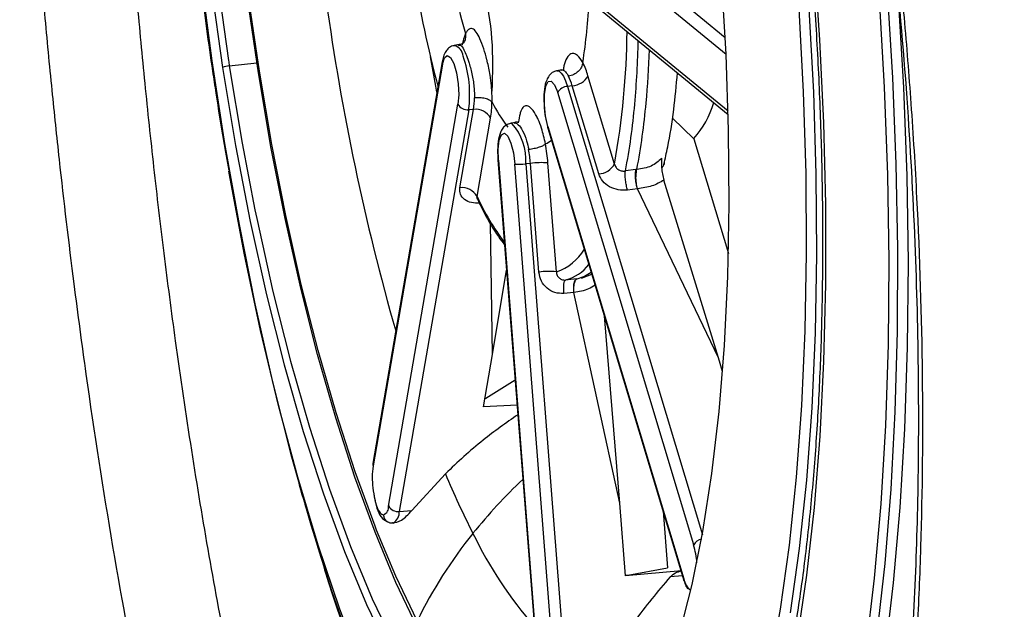
# Model space of a CAD drawing. Extents: x 526 to 610, y 679 to 808.
# Drawn here: x 600 to 602, y 723 to 725 of the extents above; entities that cross this region are included whole.
import ezdxf

# ---------------------------------------------------------------- set-up
doc = ezdxf.new("R2010")
doc.units = 0
doc.header["$MEASUREMENT"] = 0
doc.layers.add('1', color=4, linetype='Continuous')

# ---------------------------------------------------------------- blocks, each defined once
blk = doc.blocks.new('2024 JETSETTER LX HL')
at = {"layer": '1', "color": 3, "linetype": 'Continuous', "lineweight": 25}
for p, q in [((75.4399, 30.9464), (75.7637, 30.6802)), ((75.7655, 30.6437), (75.4226, 30.9255)), ((75.4259, 30.8054), (75.7699, 30.5226)), ((75.4322, 30.7921), (75.7701, 30.5144)), ((75.1921, 30.6646), (75.1815, 30.6628)), ((74.6978, 30.619), (74.757, 30.6254)), ((75.1554, 30.6279), (75.0062, 29.7646)), ((75.1559, 30.6226), (75.0068, 29.7592)), ((75.4127, 30.6102), (75.4021, 30.6085)), ((75.4168, 30.6101), (75.4104, 30.6099)), ((75.5258, 30.4081), (75.4688, 30.5978)), ((75.696, 29.5895), (75.4037, 30.5616)), ((75.435, 30.5764), (75.4248, 30.575)), ((75.4248, 30.575), (75.7147, 29.611)), ((75.492, 30.3868), (75.435, 30.5764)), ((75.0401, 29.6731), (75.1893, 30.5365)), ((75.2124, 30.5248), (75.0632, 29.6614)), ((75.1935, 30.3571), (75.2226, 30.5255)), ((75.2226, 30.5255), (75.2124, 30.5248)), ((75.2304, 30.3383), (75.2595, 30.5067)), ((75.3134, 30.4973), (75.3027, 30.4956)), ((75.6502, 30.5063), (75.6965, 30.4624)), ((75.3027, 30.4956), (75.3053, 30.4955)), ((75.3099, 30.4961), (75.3124, 30.4966)), ((75.3827, 30.4852), (75.675, 29.5131)), ((75.3828, 30.4889), (75.675, 29.5168)), ((75.6965, 30.4624), (75.7706, 30.216)), ((75.2753, 30.4171), (75.3687, 29.2191)), ((75.2761, 30.4167), (75.3695, 29.2187)), ((75.405, 29.21), (75.3115, 30.408)), ((75.3452, 30.4095), (75.335, 30.4085)), ((75.335, 30.4085), (75.4284, 29.2105)), ((75.3634, 30.1758), (75.3452, 30.4095)), ((75.4009, 30.1766), (75.3827, 30.4103)), ((75.572, 30.3964), (75.5492, 30.3932)), ((75.572, 30.3964), (75.5738, 30.3965)), ((75.7495, 29.9912), (75.6321, 30.3736)), ((75.5752, 30.3551), (75.5538, 30.3522)), ((75.7495, 29.9912), (75.5752, 30.3551)), ((75.2638, 29.9986), (75.259, 30.2811)), ((75.2638, 29.9986), (75.2938, 30.1803)), ((75.4438, 30.1613), (75.4208, 30.1588)), ((75.4438, 30.1613), (75.4456, 30.1615)), ((75.455, 30.1631), (75.4771, 30.1712)), ((75.4386, 30.1321), (75.4171, 30.1299)), ((75.5371, 29.6794), (75.4386, 30.1321)), ((75.5371, 29.6794), (75.5041, 30.0815)), ((75.2443, 29.886), (75.2638, 29.9986)), ((75.7582, 29.9623), (75.7495, 29.9912)), ((75.2495, 29.905), (75.3122, 29.9442)), ((75.2474, 29.9038), (75.2495, 29.905)), ((75.3164, 29.89), (75.2443, 29.886)), ((75.1624, 29.7425), (75.0899, 29.6632)), ((75.5493, 29.5231), (75.5371, 29.6794)), ((75.0632, 29.6614), (75.0899, 29.6632)), ((75.6303, 29.6619), (75.6398, 29.5401)), ((75.0457, 29.6367), (75.0496, 29.6371)), ((75.0496, 29.6366), (75.0485, 29.6366)), ((75.6701, 29.5335), (75.5493, 29.5231)), ((75.5543, 29.5248), (75.6398, 29.5401)), ((75.672, 29.523), (75.6453, 29.5207))]:
    blk.add_line(p, q, dxfattribs=at)
at = {"layer": '1', "color": 3, "linetype": 'Continuous', "lineweight": 25, "flags": 128}
for points in [[(75.9195, 29.388), (75.9395, 29.5247), (75.9556, 29.6702), (75.9678, 29.8235), (75.9759, 29.9838), (75.9799, 30.1501), (75.9798, 30.3215), (75.9757, 30.4969), (75.9674, 30.6753), (75.9551, 30.8558), (75.9388, 31.0371), (75.9187, 31.2184), (75.8948, 31.3984), (75.8673, 31.5762), (75.8363, 31.7507), (75.8021, 31.9209), (75.7648, 32.0857), (75.7247, 32.2444), (75.6819, 32.3958), (75.6368, 32.5391), (75.5896, 32.6735), (75.5405, 32.7982), (75.49, 32.9125)], [(75.4467, 32.9372), (75.4982, 32.8302), (75.5483, 32.7121), (75.5967, 32.5836), (75.6431, 32.4454), (75.6873, 32.2984), (75.7289, 32.1435), (75.7677, 31.9817), (75.8035, 31.8139), (75.8361, 31.6413), (75.8651, 31.4647), (75.8906, 31.2854), (75.9123, 31.1044), (75.93, 30.9229), (75.9437, 30.7419), (75.9533, 30.5626), (75.9587, 30.3861), (75.9599, 30.2134), (75.9569, 30.0456), (75.9497, 29.8838), (75.9383, 29.729), (75.9228, 29.582), (75.9034, 29.4438)], [(75.4279, 32.9237), (75.4791, 32.8174), (75.5289, 32.7), (75.577, 32.5722), (75.6232, 32.4349), (75.6671, 32.2888), (75.7085, 32.1348), (75.7471, 31.974), (75.7826, 31.8072), (75.815, 31.6356), (75.8439, 31.4601), (75.8692, 31.2819), (75.8907, 31.102), (75.9083, 30.9216), (75.9219, 30.7417), (75.9315, 30.5635), (75.9369, 30.388), (75.938, 30.2164), (75.9351, 30.0496), (75.9279, 29.8888), (75.9166, 29.7349), (75.9012, 29.5888), (75.8819, 29.4515), (75.8587, 29.3237)], [(74.6867, 32.8847), (74.6593, 32.7677), (74.6356, 32.6405), (74.6156, 32.5038), (74.5995, 32.3583), (74.5873, 32.205), (74.5792, 32.0447), (74.5752, 31.8784), (74.5752, 31.707), (74.5794, 31.5316), (74.5877, 31.3531), (74.6, 31.1727), (74.6163, 30.9914), (74.6364, 30.8101), (74.6603, 30.6301), (74.6878, 30.4523), (74.7188, 30.2778), (74.753, 30.1076), (74.7903, 29.9427), (74.8304, 29.7841), (74.8732, 29.6327), (74.9183, 29.4894), (74.9655, 29.355)], [(75.6661, 29.4007), (75.6929, 29.5042), (75.716, 29.6185), (75.7353, 29.7428), (75.7507, 29.8762), (75.762, 30.0178), (75.7692, 30.1664), (75.7722, 30.3211), (75.7709, 30.4807), (75.7655, 30.6441), (75.7558, 30.8101)], [(74.8889, 32.9409), (74.8461, 32.8996), (74.806, 32.8439), (74.7687, 32.7742), (74.7346, 32.691), (74.704, 32.5949), (74.677, 32.4868), (74.654, 32.3674), (74.6349, 32.2376), (74.6201, 32.0984), (74.6096, 31.9509), (74.6035, 31.7962), (74.6018, 31.6355), (74.6046, 31.47), (74.6118, 31.3009), (74.6234, 31.1296), (74.6393, 30.9573), (74.6594, 30.7854), (74.6834, 30.6152)], [(75.1025, 29.4114), (75.0561, 29.5088), (75.0111, 29.617), (74.9678, 29.7353), (74.9265, 29.8628), (74.8876, 29.9985), (74.8513, 30.1415), (74.8178, 30.2908), (74.7874, 30.4453), (74.7603, 30.6039), (74.7368, 30.7654)], [(75.0143, 29.6211), (75.011, 29.6297), (74.9681, 29.7469), (74.9272, 29.8732), (74.8886, 30.0076), (74.8526, 30.1493), (74.8194, 30.2973), (74.7893, 30.4503), (74.7625, 30.6074), (74.7392, 30.7674), (74.7195, 30.9292), (74.7037, 31.0915), (74.6917, 31.2533), (74.6837, 31.4133), (74.6798, 31.5704), (74.68, 31.7235), (74.6842, 31.8715), (74.6925, 32.0132), (74.7048, 32.1478), (74.7209, 32.2741), (74.7409, 32.3913), (74.7634, 32.4941)], [(76.0273, 31.5345), (76.054, 31.3478), (76.0772, 31.1593), (76.0965, 30.9701), (76.1119, 30.7812), (76.1234, 30.5936), (76.1308, 30.4082), (76.1341, 30.2262), (76.1334, 30.0484), (76.1286, 29.8758), (76.1196, 29.7094), (76.1067, 29.5499), (76.0899, 29.3983)], [(76.0091, 31.5297), (76.0363, 31.3397), (76.0596, 31.148), (76.0791, 30.9556), (76.0944, 30.7635), (76.1056, 30.5729), (76.1126, 30.3847), (76.1154, 30.2002), (76.1139, 30.0202), (76.1081, 29.8459), (76.0981, 29.6781), (76.084, 29.5179), (76.0657, 29.366), (76.0435, 29.2234), (76.0174, 29.0909), (75.9876, 28.9692), (75.9542, 28.859), (75.9175, 28.7608), (75.8776, 28.6753), (75.8348, 28.603), (75.7893, 28.5441), (75.7414, 28.4992)], [(74.6634, 30.874), (74.6731, 30.795), (74.6961, 30.6307)], [(76.135, 30.7717), (76.1355, 30.7648), (76.1468, 30.5724), (76.1539, 30.3826), (76.1567, 30.1964), (76.1551, 30.0148), (76.1493, 29.8389), (76.1392, 29.6696), (76.125, 29.5079), (76.1066, 29.3547), (76.0841, 29.2108), (76.0578, 29.0771), (76.0277, 28.9543), (75.9941, 28.8431), (75.957, 28.744), (75.9168, 28.6578), (75.8736, 28.5847), (75.8276, 28.5254), (75.7793, 28.48)], [(75.144, 30.5623), (75.1415, 30.5754), (75.1302, 30.6383)], [(75.1559, 30.6226), (75.1602, 30.6364), (75.1663, 30.6415), (75.1733, 30.6372), (75.1803, 30.6241), (75.1861, 30.6042), (75.1898, 30.5806), (75.1909, 30.5568), (75.1893, 30.5365)], [(74.6834, 30.6152), (74.7114, 30.4479), (74.7429, 30.2849), (74.7778, 30.1273), (74.8158, 29.9764), (74.8566, 29.8334), (74.9, 29.6992), (74.9455, 29.575), (74.9929, 29.4617), (75.0418, 29.3601), (75.0917, 29.271), (75.1424, 29.1952), (75.1934, 29.1331), (75.2444, 29.0852), (75.295, 29.0519), (75.3447, 29.0336), (75.3644, 29.0304)], [(74.6978, 30.619), (74.7256, 30.4529), (74.753, 30.3095)], [(75.4021, 30.6085), (75.4022, 30.6085), (75.4068, 30.6076), (75.4115, 30.6035), (75.4162, 30.5966), (75.4207, 30.5869), (75.4248, 30.575)], [(75.3828, 30.4889), (75.3778, 30.5108), (75.3752, 30.535), (75.3753, 30.5576), (75.3781, 30.5753), (75.3833, 30.5855), (75.39, 30.5864), (75.3971, 30.578), (75.4037, 30.5616)], [(75.3828, 30.4889), (75.3825, 30.4867), (75.3827, 30.4852)], [(75.2761, 30.4167), (75.2756, 30.44), (75.2779, 30.4591), (75.2826, 30.4711), (75.289, 30.4741), (75.2962, 30.4677), (75.3029, 30.4529), (75.3084, 30.4319), (75.3115, 30.408)], [(75.2761, 30.4167), (75.2754, 30.417), (75.2753, 30.4171)], [(75.3263, 28.7724), (75.2963, 28.798), (75.2429, 28.8541), (75.1895, 28.9235), (75.1365, 29.0057), (75.0843, 29.1003), (75.0331, 29.2066), (74.9833, 29.324), (74.9352, 29.4517), (74.8891, 29.5891), (74.8452, 29.7352), (74.8038, 29.8891), (74.7652, 30.05), (74.7296, 30.2167), (74.6973, 30.3884), (74.6966, 30.3924)], [(74.753, 30.3095), (74.7569, 30.2909), (74.7915, 30.1344), (74.8293, 29.9846), (74.8699, 29.8425), (74.9129, 29.7093), (74.9581, 29.5859), (75.0052, 29.4733), (75.0537, 29.3724), (75.1033, 29.284), (75.1537, 29.2086), (75.2044, 29.1469), (75.255, 29.0994), (75.3052, 29.0664), (75.3546, 29.0481), (75.4028, 29.0447), (75.4494, 29.0563), (75.4941, 29.0827)], [(75.1015, 29.426), (75.0555, 29.5225), (75.0143, 29.6211)], [(75.675, 29.5131), (75.6747, 29.5147), (75.675, 29.5168)]]:
    blk.add_lwpolyline(points, dxfattribs=at)
at = {"layer": '1', "color": 3, "linetype": 'Continuous', "lineweight": 25}
for centre, radius, start, end in [((76.7328, 31.1327), 1.5906, 190.1057, 196.2264), ((77.5686, 31.2217), 2.5072, 189.2757, 194.9456), ((79.9576, 31.4506), 5.0985, 187.7848, 195.9529), ((74.3332, 30.8047), 1.1386, 350.9765, 357.7671), ((75.2862, 30.6515), 0.0886, 155.4957, 171.6747), ((73.8588, 30.709), 1.694, 349.7688, 359.4626), ((73.5125, 30.7211), 2.065, 354.8761, 358.6704), ((75.1742, 30.6374), 0.0265, 5.7386, 74.0661), ((73.5672, 30.7214), 2.0347, 354.8635, 358.0903), ((81.4717, 31.662), 6.8537, 188.65481, 188.75357), ((75.1651, 30.6263), 0.00986, 170.4582, 202.087), ((74.9655, 30.5577), 0.249, 352.4002, 19.295), ((75.3128, 30.553), 0.1623, 16.0051, 26.7901), ((74.6988, 30.5862), 0.0328, 91.7163, 117.9235), ((75.3221, 30.544), 0.1175, 16.0055, 26.7875), ((75.4328, 30.6172), 0.0409, 273.0392, 331.6166), ((75.4262, 30.5494), 0.0256, 93.0392, 151.6166), ((75.055, 30.5527), 0.1698, 350.7641, 359.1906), ((75.028, 30.5444), 0.2345, 350.7641, 359.1907), ((75.5511, 30.6869), 0.3233, 206.8034, 218.0652), ((75.544, 30.5975), 0.2034, 318.4818, 343.5684), ((75.2095, 30.5477), 0.0231, 209.0997, 277.1247), ((75.2272, 30.4887), 0.037, 29.0997, 97.1247), ((74.1742, 30.6582), 1.4004, 349.0898, 355.0205), ((74.1965, 30.6611), 1.4025, 349.1274, 355.0174), ((75.2162, 30.4166), 0.119, 356.0859, 41.5278), ((75.353, 30.5057), 0.0597, 294.1433, 308.9577), ((75.0537, 30.3869), 0.2923, 4.4361, 10.2951), ((74.98, 30.3791), 0.4039, 4.4361, 10.2965), ((75.3209, 30.5143), 0.1068, 264.9521, 277.549), ((75.3676, 30.2402), 0.1708, 84.9521, 97.549), ((75.4898, 30.4276), 0.0409, 273.0392, 331.6166), ((75.1981, 30.3203), 0.037, 29.0997, 97.1247), ((75.7348, 30.5708), 0.5554, 204.7392, 216.6357), ((75.3661, 30.2815), 0.1105, 288.3729, 329.196), ((75.3952, 30.252), 0.0966, 285.4073, 321.5928), ((75.3859, 30.0065), 0.1708, 84.9521, 97.549), ((75.4268, 30.2396), 0.0803, 283.5496, 307.5329), ((75.1791, 29.7348), 0.174, 171.9423, 187.4685), ((75.0159, 29.7629), 0.00986, 170.4582, 202.087), ((76.8589, 30.4472), 1.8371, 202.5555, 206.9591), ((76.1032, 28.9058), 1.1312, 133.2003, 141.2129), ((75.0221, 29.6711), 0.0182, 292.3762, 6.484), ((75.0603, 29.6844), 0.0231, 209.0997, 277.1247), ((75.0377, 29.6592), 0.0256, 297.5851, 4.8767), ((76.0021, 28.9847), 1.0029, 141.1102, 153.8972), ((76.0407, 30.0116), 0.9105, 205.8722, 220.9945), ((75.7175, 29.5782), 0.0243, 100.4749, 152.2034), ((75.5028, 29.5342), 0.2009, 4.7262, 15.9733), ((75.715, 29.5231), 0.0405, 189.0116, 231.0927)]:
    blk.add_arc(centre, radius, start, end, dxfattribs=at)
for points, knots in [([(75.072, 33.3372), (75.0738, 33.3376), (75.0893, 33.3406), (75.118, 33.3353), (75.1609, 33.3205), (75.2051, 33.2937), (75.2516, 33.2546), (75.2988, 33.204), (75.3466, 33.142), (75.3946, 33.0687), (75.4425, 32.9843), (75.49, 32.8892), (75.5367, 32.7839), (75.5822, 32.6691), (75.6263, 32.5453), (75.6688, 32.4133), (75.7092, 32.2737), (75.7475, 32.1273), (75.7834, 31.9749), (75.8166, 31.8174), (75.847, 31.6556), (75.8745, 31.4903), (75.8989, 31.3225), (75.92, 31.1531), (75.9377, 30.9829), (75.9519, 30.8128), (75.9626, 30.6439), (75.9698, 30.4769), (75.9733, 30.3128), (75.9731, 30.1525), (75.9693, 29.9968), (75.9619, 29.8465), (75.9509, 29.7026), (75.9364, 29.5657), (75.9186, 29.4367), (75.8974, 29.3162), (75.8732, 29.2049), (75.8461, 29.1035), (75.8162, 29.0126), (75.784, 28.9326), (75.7498, 28.8641), (75.714, 28.8076), (75.6789, 28.7644), (75.656, 28.7449), (75.6453, 28.7359)], [0, 0, 0, 0, 0.00355, 0.030659, 0.054176, 0.079105, 0.103313, 0.1273, 0.151274, 0.175307, 0.199426, 0.223627, 0.247897, 0.272223, 0.296592, 0.320995, 0.345425, 0.369876, 0.394343, 0.418823, 0.443312, 0.467808, 0.492309, 0.516814, 0.54132, 0.565827, 0.590332, 0.614834, 0.639331, 0.663821, 0.688303, 0.712772, 0.737227, 0.761663, 0.786075, 0.810457, 0.834799, 0.859091, 0.883321, 0.907473, 0.931534, 0.955504, 0.979421, 1, 1, 1, 1]), ([(76.3436, 31.9002), (76.3492, 31.8663), (76.3604, 31.7985), (76.3767, 31.6969), (76.3927, 31.5955), (76.4083, 31.4943), (76.4236, 31.3933), (76.4385, 31.2926), (76.453, 31.192), (76.4671, 31.0916), (76.481, 30.9915), (76.4944, 30.8915), (76.5075, 30.7918), (76.5203, 30.6923), (76.5327, 30.593), (76.5447, 30.494), (76.5565, 30.3951), (76.5678, 30.2965), (76.5789, 30.1981), (76.5896, 30.1), (76.5999, 30.002), (76.61, 29.9043), (76.6197, 29.8069), (76.6291, 29.7096), (76.6381, 29.6126), (76.6469, 29.5159), (76.6553, 29.4193), (76.6634, 29.3231), (76.6712, 29.227), (76.6787, 29.1312), (76.6858, 29.0357), (76.6927, 28.9403), (76.6993, 28.8453), (76.7055, 28.7505), (76.7115, 28.6559), (76.7171, 28.5616), (76.7225, 28.4675), (76.7276, 28.3737), (76.7324, 28.2801), (76.7369, 28.1868), (76.7411, 28.0938), (76.745, 28.001), (76.7487, 27.9084), (76.7521, 27.8162), (76.7552, 27.7241), (76.758, 27.6324), (76.7606, 27.5409), (76.7628, 27.4496), (76.7649, 27.3587), (76.7666, 27.268), (76.7681, 27.1775), (76.7694, 27.0873), (76.7704, 26.9974), (76.7711, 26.9078), (76.7719, 26.7623), (76.7719, 26.5614), (76.7699, 26.3055), (76.7659, 26.0511), (76.7599, 25.7982), (76.752, 25.5469), (76.7422, 25.2971), (76.7306, 25.0489), (76.7172, 24.8021), (76.702, 24.5569), (76.6851, 24.3133), (76.6665, 24.0711), (76.6462, 23.8305), (76.6242, 23.5913), (76.6007, 23.3537), (76.5756, 23.1176), (76.549, 22.883), (76.5209, 22.6499), (76.4913, 22.4183), (76.4602, 22.1882), (76.4278, 21.9595), (76.4049, 21.8077), (76.3935, 21.732)], [0, 0, 0, 0, 0.010103, 0.020181, 0.030234, 0.040262, 0.050265, 0.060242, 0.070194, 0.08012, 0.090021, 0.099897, 0.109747, 0.119571, 0.12937, 0.139143, 0.148891, 0.158613, 0.168309, 0.177979, 0.187623, 0.197242, 0.206835, 0.216402, 0.225942, 0.235457, 0.244946, 0.254409, 0.263846, 0.273257, 0.282641, 0.292, 0.301332, 0.310639, 0.319919, 0.329172, 0.3384, 0.347601, 0.356776, 0.365925, 0.375047, 0.384144, 0.393213, 0.402257, 0.411274, 0.420265, 0.429229, 0.438167, 0.447078, 0.455963, 0.464822, 0.473654, 0.48246, 0.491239, 0.499993, 0.525205, 0.550268, 0.575184, 0.599953, 0.624577, 0.649058, 0.673397, 0.697595, 0.721655, 0.745576, 0.769361, 0.793011, 0.816527, 0.839911, 0.863164, 0.886287, 0.909282, 0.932149, 0.95489, 0.977507, 1, 1, 1, 1]), ([(74.2472, 31.5198), (74.2478, 31.5069), (74.249, 31.4807), (74.251, 31.4407), (74.253, 31.3994), (74.2553, 31.3568), (74.2577, 31.3129), (74.2603, 31.2677), (74.2631, 31.2213), (74.2662, 31.1736), (74.2705, 31.1085), (74.2762, 31.0264), (74.283, 30.9377), (74.291, 30.8393), (74.3015, 30.7187), (74.3156, 30.5714), (74.336, 30.3773), (74.3602, 30.1731), (74.3976, 29.8939), (74.4458, 29.5828), (74.5116, 29.2278), (74.5726, 28.949), (74.625, 28.7393), (74.6796, 28.5387), (74.7376, 28.3522), (74.7985, 28.1821), (74.8483, 28.0563), (74.905, 27.929), (74.9715, 27.7997), (75.0382, 27.6916), (75.099, 27.6098), (75.15, 27.5521), (75.202, 27.5035), (75.2736, 27.4518), (75.3655, 27.4148), (75.455, 27.4151), (75.5258, 27.4379), (75.5958, 27.4757), (75.6643, 27.5356), (75.7302, 27.6163), (75.794, 27.7107), (75.8695, 27.8547), (75.9517, 28.0659), (76.0121, 28.271), (76.0546, 28.4511), (76.0931, 28.6416), (76.1247, 28.8424), (76.1504, 29.0595), (76.1658, 29.2279), (76.1776, 29.4064), (76.1926, 29.7629), (76.1882, 30.1448), (76.1647, 30.5316), (76.1502, 30.7128), (76.1317, 30.9051), (76.1082, 31.1088), (76.0795, 31.3182), (76.0559, 31.4691), (76.0393, 31.568), (76.0284, 31.6309), (76.0169, 31.6945), (76.0049, 31.7588), (75.9923, 31.8239), (75.9835, 31.8673), (75.979, 31.8891)], [0, 0, 0, 0, 0.003109, 0.006315, 0.009619, 0.013022, 0.016522, 0.02012, 0.023817, 0.027611, 0.031503, 0.03934, 0.047162, 0.052614, 0.062773, 0.075892, 0.087817, 0.109395, 0.125345, 0.156513, 0.187813, 0.219078, 0.234654, 0.250264, 0.28157, 0.297228, 0.312854, 0.331164, 0.351998, 0.375357, 0.392079, 0.406639, 0.420571, 0.437826, 0.469129, 0.500392, 0.515873, 0.531566, 0.56286, 0.578513, 0.594131, 0.625279, 0.656561, 0.687826, 0.703398, 0.718978, 0.750247, 0.764565, 0.781535, 0.797124, 0.812691, 0.875144, 0.891485, 0.906304, 0.918678, 0.937526, 0.954991, 0.968818, 0.973826, 0.97891, 0.984068, 0.989303, 0.994613, 1, 1, 1, 1]), ([(75.9726, 31.8754), (75.9926, 31.775), (76.0363, 31.5557), (76.0872, 31.2147), (76.1286, 30.8653), (76.1567, 30.5342), (76.1734, 30.2242), (76.18, 29.9368), (76.1782, 29.6728), (76.1683, 29.4087), (76.1493, 29.1513), (76.1207, 28.9075), (76.0881, 28.7019), (76.0539, 28.5308), (76.0205, 28.3907), (75.9893, 28.2781), (75.9617, 28.1899), (75.9386, 28.1228), (75.9191, 28.0705), (75.9015, 28.0263), (75.884, 27.9851), (75.8677, 27.9493), (75.8527, 27.9183), (75.8392, 27.8916), (75.8252, 27.8656), (75.8107, 27.8403), (75.7958, 27.8156), (75.7783, 27.7886), (75.7574, 27.759), (75.7332, 27.729), (75.706, 27.7003), (75.6873, 27.6869), (75.6773, 27.6798)], [0, 0, 0, 0, 0.053711, 0.117447, 0.178236, 0.236075, 0.290947, 0.342839, 0.391753, 0.437702, 0.494387, 0.545925, 0.592396, 0.633798, 0.670115, 0.701331, 0.727438, 0.748437, 0.76466, 0.779918, 0.795291, 0.810778, 0.822466, 0.834216, 0.846026, 0.858758, 0.871595, 0.88876, 0.910215, 0.935923, 0.965855, 1, 1, 1, 1]), ([(74.5771, 31.5663), (74.5793, 31.5027), (74.5838, 31.3742), (74.5968, 31.1798), (74.6141, 30.9846), (74.6357, 30.7937), (74.6549, 30.6525), (74.6665, 30.5761), (74.6689, 30.5604)], [0, 0, 0, 0, 0.190886, 0.385283, 0.578023, 0.770174, 0.952783, 1, 1, 1, 1]), ([(75.6685, 27.6758), (75.6628, 27.6719), (75.6366, 27.6543), (75.5768, 27.6362), (75.4886, 27.6327), (75.3982, 27.6692), (75.3199, 27.7277), (75.2538, 27.7962), (75.1998, 27.8678), (75.1568, 27.9344), (75.1253, 27.9879), (75.094, 28.0458), (75.0632, 28.108), (75.0327, 28.1744), (74.9992, 28.2531), (74.9607, 28.352), (74.929, 28.4417), (74.9068, 28.5087), (74.8956, 28.5433), (74.8842, 28.5795), (74.8726, 28.6174), (74.8608, 28.6571), (74.8487, 28.6985), (74.837, 28.7399), (74.8239, 28.7877), (74.8061, 28.8547), (74.7822, 28.9491), (74.7565, 29.0579), (74.733, 29.164), (74.7134, 29.2573), (74.687, 29.3887), (74.6543, 29.5645), (74.6164, 29.7927), (74.5843, 30.0105), (74.5576, 30.2141), (74.5358, 30.3989), (74.5167, 30.5795), (74.4935, 30.8257), (74.4695, 31.1333), (74.4573, 31.3795), (74.4514, 31.499)], [0, 0, 0, 0, 0.010422, 0.047678, 0.106472, 0.166729, 0.206452, 0.245166, 0.28558, 0.305221, 0.324937, 0.344728, 0.364593, 0.384531, 0.404541, 0.431532, 0.463484, 0.471338, 0.479441, 0.487792, 0.496392, 0.505239, 0.514334, 0.523676, 0.53215, 0.544873, 0.565737, 0.589954, 0.609431, 0.626966, 0.642565, 0.682293, 0.721715, 0.761492, 0.792736, 0.822996, 0.852279, 0.880588, 0.94202, 1, 1, 1, 1]), ([(75.2453, 30.786), (75.2521, 30.75), (75.2657, 30.678), (75.2633, 30.6024), (75.2621, 30.5645)], [0, 0, 0, 0, 0.499842, 1, 1, 1, 1]), ([(75.2026, 30.6697), (75.2039, 30.6722), (75.207, 30.6779), (75.2061, 30.6845), (75.2056, 30.6882)], [0, 0, 0, 0, 0.446473, 1, 1, 1, 1]), ([(75.2621, 30.5645), (75.2618, 30.5685), (75.2609, 30.5798), (75.2581, 30.6019), (75.2544, 30.6206), (75.2497, 30.6396), (75.2446, 30.6573), (75.2367, 30.6781), (75.2285, 30.693), (75.2205, 30.7002), (75.215, 30.6996), (75.2114, 30.6967), (75.2088, 30.694), (75.2068, 30.6904), (75.2056, 30.6882)], [0, 0, 0, 0, 0.048089, 0.137713, 0.263158, 0.275407, 0.384509, 0.505411, 0.624399, 0.74447, 0.867595, 0.889239, 0.932348, 1, 1, 1, 1]), ([(75.2029, 30.6696), (75.2016, 30.6684), (75.199, 30.666), (75.1931, 30.6648), (75.1902, 30.6642)], [0, 0, 0, 0, 0.518039, 1, 1, 1, 1]), ([(75.1816, 30.6623), (75.1804, 30.6623), (75.1757, 30.6622), (75.1687, 30.6573), (75.162, 30.6494), (75.1578, 30.6398), (75.1561, 30.6317), (75.1554, 30.6279)], [0, 0, 0, 0, 0.066567, 0.272663, 0.477548, 0.758454, 1, 1, 1, 1]), ([(75.1905, 30.6631), (75.1919, 30.6635), (75.1956, 30.6644), (75.2015, 30.656), (75.2059, 30.6455), (75.2077, 30.641)], [0, 0, 0, 0, 0.273428, 0.690357, 1, 1, 1, 1]), ([(75.4577, 30.6262), (75.4538, 30.6322), (75.4476, 30.6419), (75.44, 30.6453), (75.4363, 30.6455), (75.4317, 30.6451), (75.4247, 30.6405), (75.4195, 30.6287), (75.4168, 30.6181), (75.4163, 30.6133), (75.4159, 30.6101)], [0, 0, 0, 0, 0.239831, 0.389078, 0.434555, 0.460758, 0.672465, 0.882292, 0.920692, 1, 1, 1, 1]), ([(75.2077, 30.641), (75.2096, 30.6358), (75.2141, 30.6235), (75.2203, 30.5988), (75.2244, 30.5725), (75.2247, 30.5569), (75.2248, 30.5503)], [0, 0, 0, 0, 0.2133162, 0.4999712, 0.7897863, 1, 1, 1, 1]), ([(75.4014, 30.6082), (75.3981, 30.6072), (75.3915, 30.6052), (75.3843, 30.5975), (75.3785, 30.5865), (75.3747, 30.5695), (75.3734, 30.5438), (75.3758, 30.5151), (75.3797, 30.4955), (75.3823, 30.4865), (75.3827, 30.4852)], [0, 0, 0, 0, 0.08002, 0.159214, 0.257824, 0.42886, 0.608537, 0.795409, 0.969776, 1, 1, 1, 1]), ([(75.4106, 30.6096), (75.4107, 30.6097), (75.4137, 30.6119), (75.4199, 30.6077), (75.4248, 30.6001), (75.4269, 30.5969)], [0, 0, 0, 0, 0.031339, 0.592772, 1, 1, 1, 1]), ([(75.632, 30.4072), (75.6348, 30.4196), (75.6431, 30.4564), (75.6536, 30.5207), (75.6587, 30.5772), (75.6611, 30.604)], [0, 0, 0, 0, 0.2115675, 0.6268738, 1, 1, 1, 1]), ([(75.2625, 30.5411), (75.2626, 30.5449), (75.2627, 30.5525), (75.2623, 30.5605), (75.2621, 30.5645)], [0, 0, 0, 0, 0.497065, 1, 1, 1, 1]), ([(74.6689, 30.5604), (74.6742, 30.526), (74.6828, 30.4702), (74.6929, 30.4151), (74.6969, 30.3939)], [0, 0, 0, 0, 0.6143425, 1, 1, 1, 1]), ([(75.3774, 30.4513), (75.3748, 30.4629), (75.3705, 30.4825), (75.3637, 30.4999), (75.3602, 30.5073), (75.3593, 30.5091), (75.359, 30.5096), (75.3589, 30.5098), (75.3554, 30.5166), (75.3481, 30.5277), (75.3406, 30.533), (75.3344, 30.5338), (75.3313, 30.5324), (75.3268, 30.5273), (75.3246, 30.5225), (75.3213, 30.5116), (75.3201, 30.5038), (75.319, 30.4968)], [0, 0, 0, 0, 0.156243, 0.263496, 0.291106, 0.298451, 0.300511, 0.301138, 0.301497, 0.441236, 0.580086, 0.604767, 0.719599, 0.734985, 0.857451, 0.87225, 1, 1, 1, 1]), ([(75.3177, 30.497), (75.3174, 30.4976), (75.3166, 30.4988), (75.3122, 30.4975), (75.3096, 30.4967)], [0, 0, 0, 0, 0.411018, 1, 1, 1, 1]), ([(75.3023, 30.4954), (75.299, 30.4944), (75.2923, 30.4924), (75.2851, 30.4848), (75.2792, 30.4738), (75.2754, 30.457), (75.2742, 30.4359), (75.275, 30.4219), (75.2753, 30.4171)], [0, 0, 0, 0, 0.116137, 0.229179, 0.369186, 0.610994, 0.86829, 1, 1, 1, 1]), ([(75.3124, 30.4966), (75.3145, 30.4956), (75.3196, 30.4933), (75.3285, 30.4803), (75.3365, 30.4609), (75.3399, 30.4456), (75.3414, 30.4391)], [0, 0, 0, 0, 0.213316, 0.499971, 0.789786, 1, 1, 1, 1]), ([(75.6274, 30.4203), (75.6204, 30.414), (75.6062, 30.4013), (75.5847, 30.3981), (75.5738, 30.3965)], [0, 0, 0, 0, 0.494273, 1, 1, 1, 1]), ([(75.6274, 30.4203), (75.6272, 30.419), (75.6268, 30.4164), (75.6265, 30.4097), (75.6269, 30.3996), (75.6288, 30.3861), (75.6309, 30.3779), (75.6321, 30.3736)], [0, 0, 0, 0, 0.102727, 0.208998, 0.439701, 0.702649, 1, 1, 1, 1]), ([(75.5258, 30.4081), (75.5262, 30.4069), (75.5269, 30.4043), (75.529, 30.4009), (75.5316, 30.398), (75.5347, 30.3956), (75.5382, 30.394), (75.5431, 30.3926), (75.5468, 30.3929), (75.5492, 30.3932)], [0, 0, 0, 0, 0.136421, 0.268798, 0.397483, 0.522877, 0.645429, 0.765635, 1, 1, 1, 1]), ([(75.5752, 30.3551), (75.5743, 30.358), (75.5725, 30.3645), (75.5712, 30.3751), (75.5709, 30.3839), (75.5712, 30.3907), (75.5717, 30.3944), (75.572, 30.3964)], [0, 0, 0, 0, 0.222795, 0.500627, 0.676874, 0.820165, 1, 1, 1, 1]), ([(75.5752, 30.3551), (75.5748, 30.3566), (75.5741, 30.3591), (75.5735, 30.3624), (75.573, 30.3655), (75.5724, 30.37), (75.5721, 30.374), (75.5721, 30.3765), (75.5721, 30.3765), (75.572, 30.3765), (75.572, 30.3767), (75.572, 30.3771), (75.572, 30.379), (75.572, 30.383), (75.5724, 30.3897), (75.5733, 30.394), (75.5738, 30.3965)], [0, 0, 0, 0, 0.118149, 0.196622, 0.242137, 0.333387, 0.500734, 0.500766, 0.500859, 0.501227, 0.502698, 0.508571, 0.532046, 0.625841, 0.781932, 1, 1, 1, 1]), ([(75.6329, 30.4114), (75.632, 30.4078), (75.6309, 30.4031), (75.6279, 30.4002), (75.6272, 30.3995)], [0, 0, 0, 0, 0.75905, 1, 1, 1, 1]), ([(75.5538, 30.3522), (75.5471, 30.3519), (75.5339, 30.3513), (75.5147, 30.3586), (75.4991, 30.3708), (75.4944, 30.3814), (75.492, 30.3868)], [0, 0, 0, 0, 0.249137, 0.498767, 0.748535, 1, 1, 1, 1]), ([(75.6321, 30.3736), (75.6239, 30.3688), (75.6072, 30.359), (75.586, 30.3564), (75.5752, 30.3551)], [0, 0, 0, 0, 0.49329, 1, 1, 1, 1]), ([(75.2368, 30.3237), (75.2304, 30.3238), (75.2176, 30.324), (75.2026, 30.3313), (75.1932, 30.3427), (75.1934, 30.3523), (75.1935, 30.3571)], [0, 0, 0, 0, 0.249143, 0.498771, 0.748537, 1, 1, 1, 1]), ([(75.2294, 30.3362), (75.2346, 30.3256), (75.2498, 30.2945), (75.2698, 30.2593), (75.2851, 30.2402), (75.2895, 30.2346)], [0, 0, 0, 0, 0.268437, 0.784653, 1, 1, 1, 1]), ([(75.2304, 30.3383), (75.2303, 30.3375), (75.2299, 30.336), (75.2304, 30.3337), (75.2314, 30.3324), (75.2319, 30.3317)], [0, 0, 0, 0, 0.345769, 0.681286, 1, 1, 1, 1]), ([(75.4171, 30.1299), (75.4105, 30.13), (75.3974, 30.1301), (75.38, 30.1402), (75.3672, 30.156), (75.3647, 30.1692), (75.3634, 30.1758)], [0, 0, 0, 0, 0.249137, 0.498767, 0.748535, 1, 1, 1, 1]), ([(75.4009, 30.1766), (75.401, 30.1753), (75.4012, 30.1726), (75.4025, 30.1688), (75.4045, 30.1655), (75.4071, 30.1628), (75.4102, 30.1607), (75.4147, 30.1588), (75.4184, 30.1588), (75.4208, 30.1588)], [0, 0, 0, 0, 0.136421, 0.2687977, 0.3974828, 0.5228769, 0.6454292, 0.7656348, 1, 1, 1, 1]), ([(75.4386, 30.1321), (75.4383, 30.1354), (75.4378, 30.1428), (75.4387, 30.1515), (75.4402, 30.157), (75.4418, 30.1602), (75.4431, 30.1609), (75.4438, 30.1613)], [0, 0, 0, 0, 0.222799, 0.50064, 0.676851, 0.820146, 1, 1, 1, 1]), ([(75.4386, 30.1321), (75.4385, 30.1338), (75.4383, 30.1368), (75.4384, 30.1403), (75.4386, 30.1433), (75.4389, 30.1474), (75.4399, 30.1535), (75.4421, 30.1596), (75.4444, 30.1608), (75.4456, 30.1615)], [0, 0, 0, 0, 0.118317, 0.196901, 0.242482, 0.33386, 0.501446, 0.750724, 1, 1, 1, 1]), ([(75.4841, 30.148), (75.4795, 30.145), (75.4657, 30.136), (75.4495, 30.1336), (75.4386, 30.1321)], [0, 0, 0, 0, 0.3274, 1, 1, 1, 1]), ([(75.318, 29.8692), (75.2926, 29.8515), (75.2363, 29.8121), (75.1886, 29.7672), (75.1624, 29.7425)], [0, 0, 0, 0, 0.450607, 1, 1, 1, 1]), ([(74.8348, 29.7708), (74.8419, 29.7428), (74.8508, 29.7076), (74.8613, 29.6737), (74.8635, 29.6667)], [0, 0, 0, 0, 0.79249, 1, 1, 1, 1]), ([(75.0063, 29.7119), (75.0075, 29.7032), (75.01, 29.6855), (75.0168, 29.6616), (75.0265, 29.6448), (75.0358, 29.6403), (75.0405, 29.6381)], [0, 0, 0, 0, 0.236991, 0.484711, 0.740813, 1, 1, 1, 1]), ([(75.0065, 29.7122), (75.0077, 29.7038), (75.0093, 29.6917), (75.0129, 29.6779), (75.0157, 29.6696), (75.0188, 29.6629), (75.0233, 29.6562), (75.0266, 29.6551), (75.029, 29.6543)], [0, 0, 0, 0, 0.271453, 0.389532, 0.509236, 0.625997, 0.741669, 1, 1, 1, 1]), ([(75.0485, 29.6366), (75.055, 29.6377), (75.0686, 29.6401), (75.0826, 29.6553), (75.0899, 29.6632)], [0, 0, 0, 0, 0.477824, 1, 1, 1, 1]), ([(74.8726, 29.6367), (74.8871, 29.5878), (74.9222, 29.4693), (74.9879, 29.2836), (75.0475, 29.1278), (75.0877, 29.041), (75.0965, 29.0221)], [0, 0, 0, 0, 0.228629, 0.554668, 0.902688, 1, 1, 1, 1]), ([(75.5492, 29.5242), (75.5493, 29.5242), (75.551, 29.5244), (75.5527, 29.5246), (75.5543, 29.5248)], [0, 0, 0, 0, 0.087198, 1, 1, 1, 1]), ([(75.6453, 29.5207), (75.6489, 29.524), (75.6561, 29.5306), (75.6654, 29.5325), (75.6701, 29.5335)], [0, 0, 0, 0, 0.500333, 1, 1, 1, 1]), ([(75.6453, 29.5207), (75.6188, 29.4894), (75.5667, 29.4279), (75.5263, 29.358), (75.5065, 29.3237)], [0, 0, 0, 0, 0.509531, 1, 1, 1, 1]), ([(75.675, 29.5131), (75.6762, 29.5087), (75.6783, 29.5017), (75.6818, 29.4969), (75.6831, 29.4951)], [0, 0, 0, 0, 0.628632, 1, 1, 1, 1])]:
    blk.add_open_spline(points, degree=3, knots=knots, dxfattribs=at)
for points in [[(75.4577, 30.6261), (75.457, 30.6228), (75.4556, 30.616), (75.4483, 30.6069), (75.4384, 30.5997), (75.4308, 30.5979), (75.4269, 30.5969)], [(75.2625, 30.5411), (75.2609, 30.5426), (75.2578, 30.5456), (75.2482, 30.5489), (75.2367, 30.5508), (75.2287, 30.5505), (75.2248, 30.5503)], [(75.3774, 30.4513), (75.376, 30.4501), (75.3733, 30.4477), (75.3643, 30.444), (75.3532, 30.4409), (75.3453, 30.4397), (75.3414, 30.4391)], [(75.5538, 30.3522), (75.5529, 30.3555), (75.5511, 30.362), (75.5494, 30.3735), (75.5486, 30.3846), (75.549, 30.3903), (75.5492, 30.3932)], [(75.4171, 30.1299), (75.4168, 30.1336), (75.4164, 30.1411), (75.417, 30.1503), (75.4185, 30.157), (75.4201, 30.1582), (75.4208, 30.1588)], [(75.029, 29.6543), (75.0295, 29.6518), (75.0304, 29.6469), (75.0351, 29.641), (75.0413, 29.6371), (75.0461, 29.6368), (75.0485, 29.6366)]]:
    blk.add_open_spline(points, degree=3, dxfattribs=at)

msp = doc.modelspace()

# ---------------------------------------------------------------- block references
at = {"layer": '1'}
msp.add_blockref('2024 JETSETTER LX HL', (525.9297, 693.7865), dxfattribs=at)

doc.saveas('drawing.dxf')
